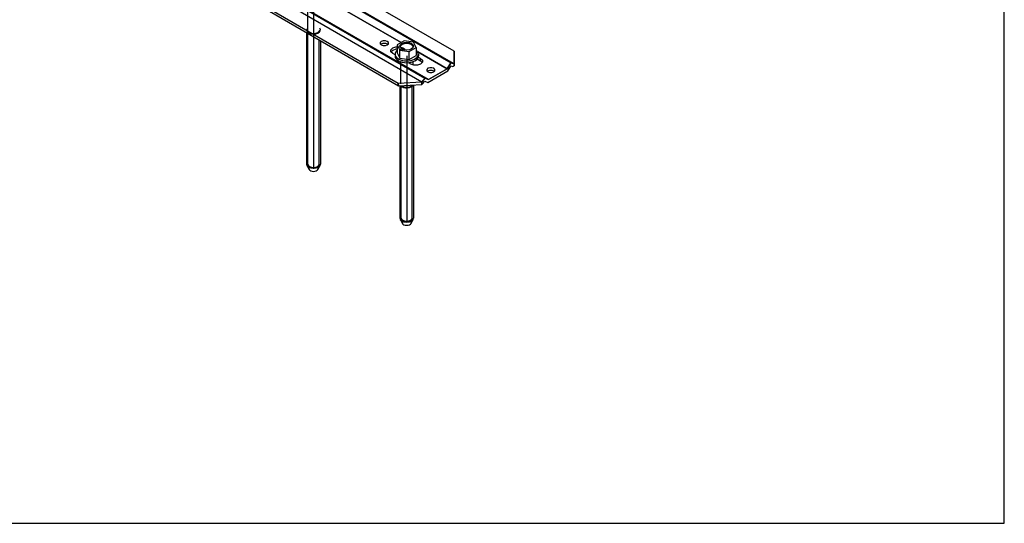
# Model space of a CAD drawing. Units: millimetres. Extents: x 8353 to 10789, y 5835 to 7474.
# Drawn here: x 10238 to 10326, y 6959 to 7004 of the extents above; entities that cross this region are included whole.
import ezdxf

# ---------------------------------------------------------------- set-up
doc = ezdxf.new("R2010")
doc.units = ezdxf.units.MM
doc.linetypes.add('AUSGEZOGEN', pattern=[0])
doc.layers.get('DEFPOINTS').update_dxf_attribs({"color": 2})
doc.layers.add('15', color=1, linetype='AUSGEZOGEN')
doc.layers.add('31', color=3, linetype='Continuous')

msp = doc.modelspace()

# ---------------------------------------------------------------- linework, layer by layer
at = {"linetype": 'ByBlock'}
for p, q in [((10325.519, 6958.991), (10325.519, 7448.991)), ((9985.519, 6958.991), (10325.519, 6958.991))]:
    msp.add_line(p, q, dxfattribs=at)
at = {"layer": '15'}
for p, q in [((10263.164, 7002.818), (10263.164, 6991.074)), ((10263.286, 6991.074), (10263.286, 7002.747)), ((10264.278, 6991.074), (10264.278, 7002.174)), ((10264.4, 7002.103), (10264.4, 6991.074)), ((10271.26, 7001.746), (10271.26, 7001.034)), ((10271.487, 7000.546), (10271.487, 7001.257)), ((10272.953, 7001.484), (10272.953, 7000.773)), ((10271.063, 7000.903), (10271.063, 7000.738)), ((10272.333, 7000.415), (10272.333, 7001.126)), ((10273.15, 7000.903), (10273.15, 7000.738)), ((10272.656, 7000.226), (10272.656, 6999.958)), ((10271.488, 6998.072), (10271.488, 6986.264)), ((10271.61, 6986.264), (10271.61, 6998.044)), ((10272.603, 6986.264), (10272.603, 6998.044)), ((10272.725, 6998.151), (10272.725, 6986.264)), ((10263.193, 6990.964), (10263.396, 6990.589)), ((10263.31, 6990.986), (10263.396, 6990.589)), ((10264.17, 6990.593), (10264.254, 6990.986)), ((10264.17, 6990.593), (10264.371, 6990.964)), ((10271.518, 6986.155), (10271.721, 6985.779)), ((10271.634, 6986.176), (10271.721, 6985.779)), ((10272.495, 6985.783), (10272.579, 6986.176)), ((10272.495, 6985.783), (10272.695, 6986.155))]:
    msp.add_line(p, q, dxfattribs=at)
for points in [[(10271.88, 7002.103), (10271.26, 7001.746), (10271.487, 7001.257), (10272.333, 7001.126), (10272.953, 7001.484), (10272.726, 7001.972), (10271.88, 7002.103)], [(10271.26, 7001.034), (10271.487, 7000.546), (10272.333, 7000.415), (10272.953, 7000.773)]]:
    msp.add_lwpolyline(points, dxfattribs=at)
for centre, major_axis, start_param, end_param in [((10272.107, 7000.903), (-1.043, 0), -0.624612, 3.766205), ((10272.107, 7001.507), (0.608, 0), 0.153812, 2.98778), ((10272.107, 7000.738), (1.043, 0), 3.141593, 6.283185), ((10272.107, 6998.257), (0.618, 0), 3.667879, 5.975445), ((10272.107, 6998.257), (0.55, 0), 3.724137, 5.919188), ((10263.782, 6991.074), (0.618, 0), 3.141593, 6.283185), ((10263.782, 6991.074), (0.496, 0), 3.141593, 6.283185), ((10263.782, 6990.66), (0.405, 0), 3.434413, 5.990365), ((10272.107, 6986.264), (0.618, 0), 3.141593, 6.283185), ((10272.107, 6986.264), (0.496, 0), 3.141593, 6.283185), ((10272.107, 6985.851), (0.405, 0), 3.434413, 5.990365)]:
    msp.add_ellipse(centre, major_axis=major_axis, ratio=0.57735, start_param=start_param, end_param=end_param, dxfattribs=at)
msp.add_ellipse((10272.107, 7001.615), major_axis=(-0.608, 0), ratio=0.57735, dxfattribs=at)
at = {"layer": '31', "color": 1}
for p, q in [((10263.493, 7007.386), (10276.061, 7000.124)), ((10276.061, 7000.124), (10263.493, 7007.386)), ((10276.344, 7001.161), (10264.822, 7007.819)), ((10276.29, 7000.054), (10263.72, 7007.318)), ((10263.72, 7007.318), (10276.29, 7000.054)), ((10260.895, 7005.684), (10273.464, 6998.422)), ((10261.16, 7006.031), (10273.728, 6998.767)), ((10261.498, 7005.897), (10274.068, 6998.635)), ((10274.068, 6998.635), (10261.498, 7005.897)), ((10264.768, 7005.91), (10271.618, 7001.952)), ((10271.618, 7001.952), (10264.768, 7005.91)), ((10271.348, 6998.282), (10259.831, 7004.936)), ((10259.852, 7004.731), (10271.389, 6998.066)), ((10270.001, 7002.099), (10269.829, 7002.042)), ((10270.001, 7002.099), (10269.829, 7002.042)), ((10270.199, 7002.099), (10270.001, 7002.099)), ((10270.199, 7002.099), (10270.001, 7002.099)), ((10270.369, 7002.042), (10270.199, 7002.099)), ((10270.369, 7002.042), (10270.199, 7002.099)), ((10269.829, 7002.042), (10269.731, 7001.944)), ((10269.829, 7002.042), (10269.731, 7001.944)), ((10269.731, 7001.944), (10269.731, 7001.829)), ((10269.731, 7001.944), (10269.731, 7001.829)), ((10269.731, 7001.829), (10269.829, 7001.731)), ((10269.731, 7001.829), (10269.829, 7001.731)), ((10269.782, 7001.778), (10269.829, 7001.826)), ((10269.829, 7002.042), (10269.829, 7002.042)), ((10269.829, 7002.042), (10269.829, 7002.042)), ((10269.829, 7001.826), (10270.001, 7001.883)), ((10269.829, 7001.731), (10270.001, 7001.674)), ((10269.829, 7001.731), (10270.001, 7001.674)), ((10270.001, 7001.883), (10270.199, 7001.883)), ((10270.001, 7001.674), (10270.199, 7001.674)), ((10270.001, 7001.674), (10270.199, 7001.674)), ((10270.199, 7001.883), (10270.369, 7001.826)), ((10270.199, 7001.674), (10270.369, 7001.731)), ((10270.199, 7001.674), (10270.369, 7001.731)), ((10270.469, 7001.944), (10270.369, 7002.042)), ((10270.469, 7001.944), (10270.369, 7002.042)), ((10270.369, 7001.731), (10270.469, 7001.829)), ((10270.369, 7001.731), (10270.469, 7001.829)), ((10270.369, 7001.826), (10270.417, 7001.778)), ((10270.469, 7001.829), (10270.469, 7001.944)), ((10270.469, 7001.829), (10270.469, 7001.944)), ((10270.697, 7001.298), (10270.858, 7001.458)), ((10270.697, 7001.298), (10270.858, 7001.458)), ((10270.697, 7001.113), (10270.697, 7001.298)), ((10270.697, 7001.113), (10270.697, 7001.298)), ((10270.858, 7001.242), (10270.713, 7001.098)), ((10270.858, 7001.458), (10271.136, 7001.551)), ((10270.858, 7001.458), (10271.136, 7001.551)), ((10271.136, 7001.334), (10270.858, 7001.242)), ((10271.136, 7001.551), (10271.26, 7001.551)), ((10271.136, 7001.551), (10271.26, 7001.551)), ((10271.26, 7001.334), (10271.136, 7001.334)), ((10270.858, 7000.953), (10270.697, 7001.113)), ((10270.858, 7000.953), (10270.697, 7001.113)), ((10271.063, 7000.834), (10270.858, 7000.953)), ((10273.05, 7000.481), (10273.356, 7000.304)), ((10273.093, 7001.1), (10275.715, 6999.585)), ((10275.715, 6999.585), (10273.093, 7001.1)), ((10273.356, 7000.521), (10273.138, 7000.647)), ((10273.138, 7000.647), (10273.356, 7000.521)), ((10273.356, 7000.304), (10273.356, 7000.521)), ((10273.356, 7000.521), (10273.356, 7000.521)), ((10273.356, 7000.521), (10273.516, 7000.361)), ((10273.356, 7000.521), (10273.516, 7000.361)), ((10273.356, 7000.304), (10273.356, 7000.521)), ((10273.516, 7000.361), (10273.516, 7000.176)), ((10273.516, 7000.361), (10273.516, 7000.176)), ((10276.344, 7001.161), (10276.343, 7000.078)), ((10276.343, 7000.078), (10276.344, 7001.161)), ((10276.343, 6999.859), (10276.344, 7000.924)), ((10276.344, 7000.924), (10276.344, 7001.161)), ((10276.344, 7001.161), (10276.344, 7001.161)), ((10272.481, 7000.016), (10272.262, 7000.142)), ((10272.759, 6999.923), (10272.481, 7000.016)), ((10272.481, 7000.016), (10272.481, 7000.016)), ((10272.759, 6999.923), (10272.481, 7000.016)), ((10273.078, 6999.923), (10272.759, 6999.923)), ((10273.078, 6999.923), (10272.759, 6999.923)), ((10273.356, 7000.016), (10273.078, 6999.923)), ((10273.356, 7000.016), (10273.078, 6999.923)), ((10273.5, 7000.16), (10273.356, 7000.304)), ((10273.516, 7000.176), (10273.356, 7000.016)), ((10273.516, 7000.176), (10273.356, 7000.016)), ((10273.992, 6999.637), (10273.894, 6999.539)), ((10273.992, 6999.637), (10273.894, 6999.539)), ((10273.894, 6999.539), (10273.894, 6999.424)), ((10273.894, 6999.539), (10273.894, 6999.424)), ((10274.163, 6999.694), (10273.992, 6999.637)), ((10274.163, 6999.694), (10273.992, 6999.637)), ((10273.992, 6999.637), (10273.992, 6999.637)), ((10273.992, 6999.637), (10273.992, 6999.637)), ((10273.992, 6999.421), (10274.163, 6999.477)), ((10275.715, 6999.585), (10274.068, 6998.635)), ((10274.068, 6998.635), (10275.715, 6999.585)), ((10274.361, 6999.694), (10274.163, 6999.694)), ((10274.361, 6999.694), (10274.163, 6999.694)), ((10274.163, 6999.477), (10274.361, 6999.477)), ((10274.531, 6999.637), (10274.361, 6999.694)), ((10274.531, 6999.637), (10274.361, 6999.694)), ((10274.361, 6999.477), (10274.531, 6999.421)), ((10274.631, 6999.539), (10274.531, 6999.637)), ((10274.631, 6999.539), (10274.531, 6999.637)), ((10274.631, 6999.424), (10274.631, 6999.539)), ((10274.631, 6999.424), (10274.631, 6999.539)), ((10276.061, 7000.124), (10275.715, 6999.585)), ((10275.715, 6999.585), (10276.061, 7000.124)), ((10275.715, 6999.585), (10275.715, 6999.585)), ((10275.782, 6999.408), (10276.068, 6999.85)), ((10276.29, 7000.054), (10276.061, 7000.124)), ((10276.061, 7000.124), (10276.29, 7000.054)), ((10276.061, 7000.124), (10276.061, 7000.124)), ((10276.068, 6999.85), (10276.218, 6999.804)), ((10276.218, 6999.804), (10276.343, 6999.859)), ((10276.343, 7000.078), (10276.29, 7000.054)), ((10276.29, 7000.054), (10276.343, 7000.078)), ((10276.343, 6999.859), (10276.343, 7000.078)), ((10276.343, 7000.078), (10276.343, 6999.859)), ((10273.728, 6998.767), (10273.464, 6998.422)), ((10274.068, 6998.635), (10273.728, 6998.767)), ((10273.728, 6998.767), (10274.068, 6998.635)), ((10273.728, 6998.767), (10273.728, 6998.767)), ((10273.894, 6999.424), (10273.992, 6999.325)), ((10273.894, 6999.424), (10273.992, 6999.325)), ((10273.944, 6999.373), (10273.992, 6999.421)), ((10273.992, 6999.325), (10274.163, 6999.269)), ((10273.992, 6999.325), (10274.163, 6999.269)), ((10274, 6998.378), (10275.782, 6999.408)), ((10274.068, 6998.635), (10274.068, 6998.635)), ((10274.163, 6999.269), (10274.361, 6999.269)), ((10274.163, 6999.269), (10274.361, 6999.269)), ((10274.361, 6999.269), (10274.531, 6999.325)), ((10274.361, 6999.269), (10274.531, 6999.325)), ((10274.531, 6999.325), (10274.631, 6999.424)), ((10274.531, 6999.325), (10274.631, 6999.424)), ((10274.531, 6999.421), (10274.579, 6999.373)), ((10273.454, 6998.414), (10271.348, 6998.282)), ((10271.348, 6998.282), (10271.389, 6998.066)), ((10271.389, 6998.066), (10271.348, 6998.282)), ((10271.389, 6998.066), (10273.454, 6998.197)), ((10271.389, 6998.066), (10271.389, 6998.066)), ((10271.389, 6998.066), (10271.389, 6998.066)), ((10273.464, 6998.422), (10273.454, 6998.414)), ((10273.454, 6998.414), (10273.454, 6998.197)), ((10273.454, 6998.197), (10273.454, 6998.414)), ((10273.454, 6998.197), (10273.527, 6998.249)), ((10273.527, 6998.249), (10273.714, 6998.491)), ((10273.714, 6998.491), (10274, 6998.378))]:
    msp.add_line(p, q, dxfattribs=at)
at = {"layer": 'DEFPOINTS', "color": 2}
for p, q in [((10263.232, 7005.036), (10263.232, 7003.067)), ((10263.782, 7005.548), (10263.782, 6990.66)), ((10271.454, 7001.551), (10271.732, 7001.458)), ((10271.454, 7001.551), (10271.732, 7001.458)), ((10271.732, 7001.242), (10271.454, 7001.334)), ((10271.948, 7001.333), (10271.732, 7001.458)), ((10271.732, 7001.458), (10271.732, 7001.242)), ((10271.732, 7001.458), (10271.948, 7001.333)), ((10271.732, 7001.242), (10271.732, 7001.458)), ((10272.107, 7000.738), (10272.107, 6985.851)), ((10271.557, 7000.226), (10271.557, 6998.257))]:
    msp.add_line(p, q, dxfattribs=at)
for major_axis, start_param, end_param in [((0.618, 0), 2.665115, 6.759663), ((0.55, 0), 3.141593, 6.283185)]:
    msp.add_ellipse((10263.782, 7003.067), major_axis=major_axis, ratio=0.57735, start_param=start_param, end_param=end_param, dxfattribs=at)

doc.saveas('drawing.dxf')
